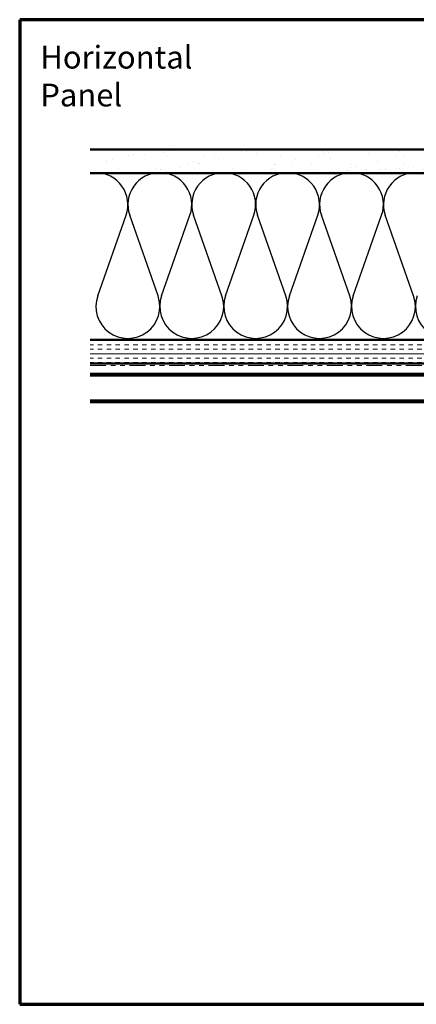
# Model space of a CAD drawing. Units: inches. Extents: x 0.6 to 33.4, y 0.6 to 21.4.
# Drawn here: x 0.6 to 9, y 0.6 to 21.4 of the extents above; entities that cross this region are included whole.
import ezdxf

# ---------------------------------------------------------------- set-up
doc = ezdxf.new("R2010")
doc.units = ezdxf.units.IN
doc.header["$LTSCALE"] = 2
doc.header["$MEASUREMENT"] = 0
doc.linetypes.add('DOUBLE_DASH_CHAIN', pattern=[1.2403, 0.6614, -0.0827, 0.1654, -0.0827, 0.1654, -0.0827])
for name, color, linetype, lineweight in [('Border (ANSI)', 7, 'Continuous', 70), ('Hatch (ANSI)', 7, 'Continuous', 18), ('Sketch Geometry (ANSI)', 7, 'Continuous', 25), ('Symbol (ANSI)', 7, 'Continuous', 25), ('Visible (ANSI)', 7, 'Continuous', 50)]:
    doc.layers.add(name, color=color, linetype=linetype, lineweight=lineweight)
doc.styles.add('Note Text (ANSI)', font='tahoma.ttf')

# ---------------------------------------------------------------- blocks, each defined once
blk = doc.blocks.new('Borders ATAS A Border')
at = {"layer": 'Border (ANSI)'}
for p, q in [((0.3, 10.7), (0.3, 0.3)), ((16.7, 10.7), (0.3, 10.7)), ((0.3, 0.3), (16.7, 0.3))]:
    blk.add_line(p, q, dxfattribs=at)

msp = doc.modelspace()

# ---------------------------------------------------------------- hatches: boundary and pattern name
at = {"layer": 'Hatch (ANSI)', "true_color": 0x804000}
h = msp.add_hatch(dxfattribs=at)
h.set_pattern_fill('AR-SAND', color=36, scale=0.25, angle=45, style=0)
h.paths.add_polyline_path([(2.08829, 18.65676), (15.89164, 18.65676), (15.89164, 18.15676), (2.08829, 18.15676)])
h = msp.add_hatch(dxfattribs=at)
h.set_pattern_fill('INSUL', color=36, scale=0.75, style=0)
h.paths.add_polyline_path([(2.08829, 14.63676), (15.89164, 14.63676), (15.89164, 14.13676), (2.08829, 14.13676)])

# ---------------------------------------------------------------- linework, layer by layer
at = {"layer": 'Sketch Geometry (ANSI)', "color": 150, "true_color": 0x0080ff}
for p, q in [((2.24886, 15.56668), (2.84742, 17.26884)), ((3.52242, 15.56668), (2.92386, 17.26884)), ((3.59886, 15.56668), (4.19742, 17.26884)), ((4.87242, 15.56668), (4.27386, 17.26884)), ((4.94886, 15.56668), (5.54742, 17.26884)), ((6.22242, 15.56668), (5.62386, 17.26884)), ((6.29886, 15.56668), (6.89742, 17.26884)), ((7.57242, 15.56668), (6.97386, 17.26884)), ((7.64886, 15.56668), (8.24742, 17.26884)), ((8.92242, 15.56668), (8.32386, 17.26884))]:
    msp.add_line(p, q, dxfattribs=at)
for centre, start, end in [((2.21064, 17.49276), 340.626098, 90), ((3.56064, 17.49276), 90, 199.373902), ((3.56064, 17.49276), 340.626098, 90), ((4.91064, 17.49276), 90, 199.373902), ((4.91064, 17.49276), 340.626098, 90), ((6.26064, 17.49276), 90, 199.373902), ((6.26064, 17.49276), 340.626098, 90), ((7.61064, 17.49276), 90, 199.373902), ((7.61064, 17.49276), 340.626098, 90), ((8.96064, 17.49276), 90, 199.373902), ((8.96064, 17.49276), 340.626098, 90), ((2.88564, 15.34276), 160.626098, 19.373902), ((4.23564, 15.34276), 160.626098, 19.373902), ((5.58564, 15.34276), 160.626098, 19.373902), ((6.93564, 15.34276), 160.626098, 19.373902), ((8.28564, 15.34276), 160.626098, 19.373902), ((9.63564, 15.34276), 160.626098, 19.373902)]:
    msp.add_arc(centre, 0.675, start, end, dxfattribs=at)
at = {"layer": 'Visible (ANSI)', "color": 36, "true_color": 0x804000}
for p, q in [((2.08829, 18.65676), (15.89164, 18.65676)), ((15.89164, 18.15676), (2.08829, 18.15676)), ((2.08829, 14.63676), (15.89164, 14.63676)), ((15.89164, 14.13676), (2.08829, 14.13676))]:
    msp.add_line(p, q, dxfattribs=at)
at = {"layer": 'Visible (ANSI)', "color": 30, "linetype": 'DOUBLE_DASH_CHAIN', "lineweight": 18, "ltscale": 0.25253, "true_color": 0xff8000}
for p, q in [((15.86964, 14.12676), (2.08829, 14.12676)), ((2.08829, 14.09476), (15.86964, 14.09476))]:
    msp.add_line(p, q, dxfattribs=at)
at = {"layer": 'Visible (ANSI)', "color": 5, "true_color": 0x0000ff}
for p, q in [((9.47718, 13.91785), (2.08829, 13.91785)), ((2.08829, 13.88483), (15.73464, 13.88483)), ((2.08829, 13.35433), (15.73464, 13.35433)), ((15.73464, 13.32233), (2.08829, 13.32233))]:
    msp.add_line(p, q, dxfattribs=at)

# ---------------------------------------------------------------- block references
at = {"xscale": 2, "yscale": 2, "zscale": 2}
msp.add_blockref('Borders ATAS A Border', (0, 0), dxfattribs=at)

# ---------------------------------------------------------------- texts
at = {"layer": 'Symbol (ANSI)', "insert": (1.03465, 20.84782), "char_height": 0.48, "width": 4.7140358, "attachment_point": 1, "style": 'Note Text (ANSI)'}
msp.add_mtext('{\\fTahoma|b0|i0;\\H0.4800;Horizontal Panel}', dxfattribs=at)

doc.saveas('drawing.dxf')
